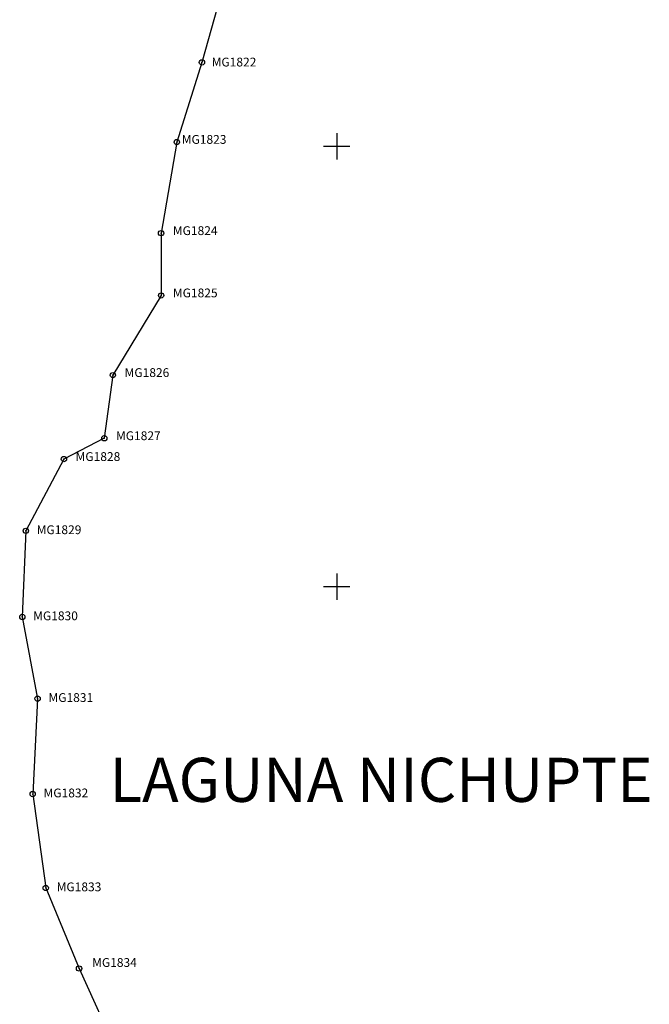
# Model space of a CAD drawing. Units: millimetres. Extents: x 517351 to 520351, y 2332137 to 2334387.
# Drawn here: x 519070 to 519427, y 2333263 to 2333822 of the extents above; entities that cross this region are included whole.
import ezdxf

# ---------------------------------------------------------------- set-up
doc = ezdxf.new("R2010")
doc.units = ezdxf.units.MM
doc.header["$LTSCALE"] = 50
doc.header["$PDMODE"] = 32
doc.header["$PDSIZE"] = 3
for name, color, linetype in [('CVL_RETUTM', 8, 'Continuous'), ('MANGLAR', 3, 'Continuous'), ('MGLE_num', 3, 'Continuous'), ('MGLE_punto', 3, 'Continuous'), ('MGLE_texto', 3, 'Continuous')]:
    doc.layers.add(name, color=color, linetype=linetype)
doc.styles.add('MONOTXT4', font='MONOTXT4.shx')

msp = doc.modelspace()

# ---------------------------------------------------------------- linework, layer by layer
at = {"layer": 'CVL_RETUTM', "color": 7, "linetype": 'Continuous'}
for p, q in [((519250, 2333757.5), (519250, 2333742.5)), ((519242.5, 2333750), (519257.5, 2333750)), ((519250, 2333507.5), (519250, 2333492.5)), ((519242.5, 2333500), (519257.5, 2333500))]:
    msp.add_line(p, q, dxfattribs=at)
at = {"layer": 'MANGLAR'}
msp.add_lwpolyline([(519184.12, 2333835.43), (519173.52, 2333797.56), (519159.25, 2333752.35), (519150.31, 2333700.64), (519150.33, 2333665.28), (519122.95, 2333620.06), (519118.09, 2333584.23), (519095.17, 2333572.4), (519073.53, 2333531.67), (519071.54, 2333482.79), (519080.2, 2333436.4), (519077.41, 2333382.26), (519084.84, 2333328.94), (519103.74, 2333283.23), (519125.51, 2333235.23)], dxfattribs=at)
at = {"layer": 'MGLE_punto', "color": 0}
for p in [(519173.52, 2333797.56), (519159.25, 2333752.35), (519150.31, 2333700.64), (519150.33, 2333665.28), (519122.95, 2333620.06), (519118.09, 2333584.23), (519095.17, 2333572.4), (519073.53, 2333531.67), (519071.54, 2333482.79), (519080.2, 2333436.4), (519077.41, 2333382.26), (519084.84, 2333328.94), (519103.74, 2333283.23)]:
    msp.add_point(p, dxfattribs=at)

# ---------------------------------------------------------------- texts
at = {"layer": 'MGLE_num', "color": 0, "style": 'MONOTXT4'}
for s, p in [('MG1822', (519179.02, 2333795.27)), ('MG1823', (519162.05, 2333751.36)), ('MG1824', (519156.99, 2333699.57)), ('MG1825', (519157.02, 2333664.21)), ('MG1826', (519129.6, 2333618.99)), ('MG1827', (519124.72, 2333583.16)), ('MG1828', (519101.77, 2333571.33)), ('MG1829', (519079.69, 2333529.79)), ('MG1830', (519077.7, 2333480.92)), ('MG1831', (519086.38, 2333434.53)), ('MG1832', (519083.58, 2333380.38)), ('MG1833', (519091.03, 2333327.07)), ('MG1834', (519111.17, 2333284.14))]:
    msp.add_text(s, height=5, dxfattribs=at).set_placement(p)
at = {"layer": 'MGLE_texto', "color": 7, "insert": (519121.02, 2333402.82), "char_height": 25, "width": 5486.6784, "attachment_point": 1}
msp.add_mtext('{\\fVerdana|b0|i0|c0|p34;LAGUNA NICHUPTE}', dxfattribs=at)

doc.saveas('drawing.dxf')
